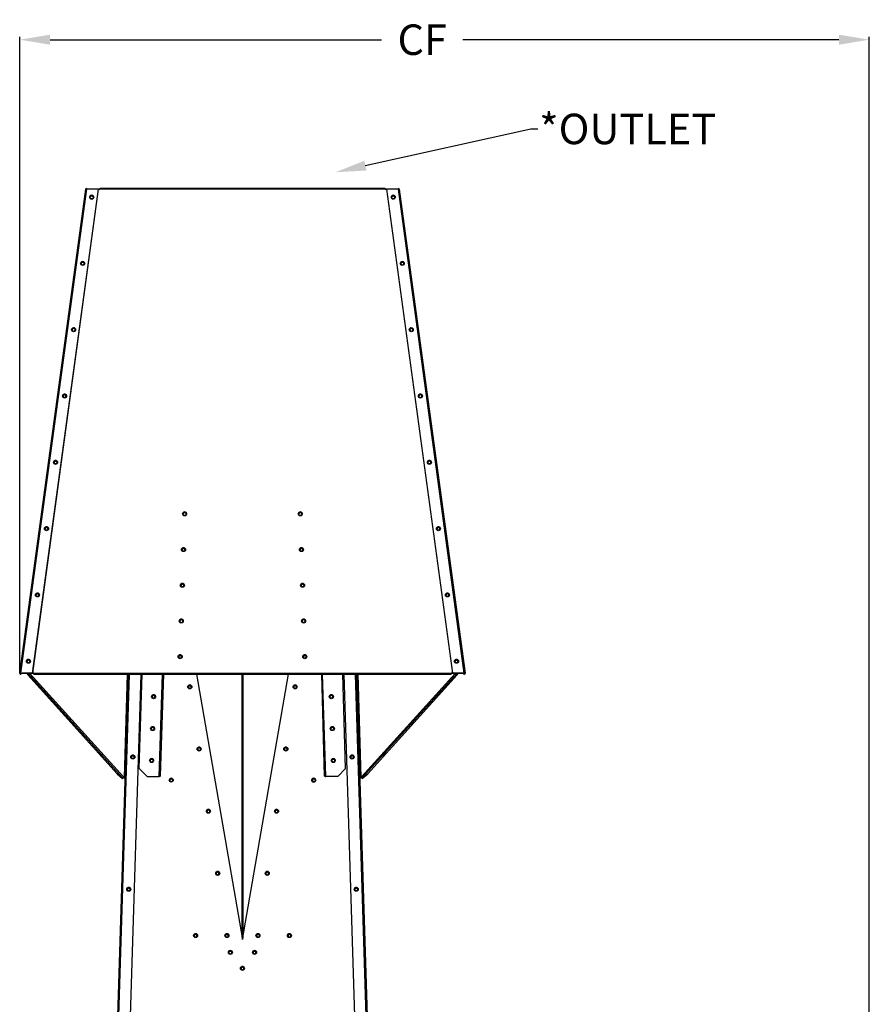
# Model space of a CAD drawing. Units: inches. Extents: x 2 to 923, y -138 to 498.
# Drawn here: x 161 to 217, y -5 to 60 of the extents above; entities that cross this region are included whole.
import ezdxf
from ezdxf import colors
from ezdxf.entities.mleader import LeaderData, LeaderLine
from ezdxf.math import Vec2, Vec3

# ---------------------------------------------------------------- set-up
doc = ezdxf.new("R2010")
doc.units = ezdxf.units.IN
doc.header["$MEASUREMENT"] = 0
doc.dimstyles.get("Standard").update_dxf_attribs({"dimtxt": 0.18, "dimasz": 0.18, "dimexe": 0.18, "dimexo": 0.0625, "dimgap": 0.09, "dimtad": 0, "dimtih": 1, "dimtoh": 1, "dimdec": 4, "dimzin": 0, "dimdsep": 46, "dimtxsty": 'Standard', "dimcen": 0.09, "dimadec": 0, "dimazin": 0, "dimtfac": 1, "dimtdec": 4, "dimtofl": 0, "dimtmove": 0, "dimatfit": 3, "dimfxl": 1, "dimtolj": 1, "dimtzin": 0, "dimarcsym": 0})

# ---------------------------------------------------------------- blocks, each defined once
blk = doc.blocks.new('*D15')
at = {"color": 0, "lineweight": -2, "transparency": 16777216}
for p, q in [((160.992, 17.07), (160.992, 58.751)), ((162.992, 58.571), (184.75, 58.571)), ((214.762, 58.571), (190.083, 58.571)), ((216.762, -38.104), (216.762, 58.751))]:
    blk.add_line(p, q, dxfattribs=at)
at = {"color": 0, "transparency": 16777216}
for points in [[(162.992, 58.904), (162.992, 58.238), (160.992, 58.571)], [(214.762, 58.904), (214.762, 58.238), (216.762, 58.571)]]:
    blk.add_solid(points, dxfattribs=at)
at = {"layer": 'DEFPOINTS', "color": 0, "transparency": 16777216}
for p in [(160.992, 58.571), (160.992, 17.008), (216.762, -38.167)]:
    blk.add_point(p, dxfattribs=at)
at = {"color": 0, "transparency": 16777216, "insert": (187.416, 58.571), "char_height": 2, "attachment_point": 5}
blk.add_mtext('\\A1;CF', dxfattribs=at)

msp = doc.modelspace()

# ---------------------------------------------------------------- linework, layer by layer
at = {"color": 7, "linetype": 'Continuous', "lineweight": 25}
for p, q in [((160.99202, 17.0103), (165.32272, 48.7603)), ((161.07429, 17.01466), (165.40499, 48.76466)), ((161.84313, 17.01611), (166.17383, 48.76611)), ((161.84382, 17.00915), (166.17452, 48.75915)), ((166.17383, 48.76611), (165.40499, 48.76466)), ((166.17383, 48.76611), (166.17452, 48.75915)), ((166.17432, 48.75766), (166.25082, 48.75766)), ((184.97968, 48.80339), (166.25082, 48.80339)), ((166.25082, 48.75766), (166.25082, 48.80339)), ((184.97968, 48.75766), (166.25082, 48.75766)), ((184.97968, 48.80339), (184.97968, 48.75766)), ((184.97968, 48.75766), (185.06339, 48.75766)), ((185.05667, 48.76611), (185.05597, 48.75915)), ((185.05617, 48.75766), (185.05597, 48.75915)), ((185.05597, 48.75915), (185.06319, 48.75914)), ((185.05667, 48.76611), (185.06388, 48.76609)), ((185.06388, 48.76609), (185.06319, 48.75914)), ((185.06319, 48.75914), (189.39389, 17.00914)), ((185.06388, 48.76609), (189.39458, 17.01609)), ((185.8255, 48.76466), (185.06388, 48.76609)), ((185.8255, 48.76466), (190.1562, 17.01466)), ((185.90777, 48.7603), (190.23847, 17.0103)), ((160.99202, 17.0103), (160.99166, 17.00766)), ((160.99166, 17.00766), (161.042, 17.00079)), ((161.04236, 17.00343), (160.99202, 17.0103)), ((161.04236, 17.00343), (161.042, 17.00079)), ((161.04613, 17.00023), (161.04694, 17.00619)), ((161.04613, 17.00023), (161.09646, 16.99336)), ((161.07429, 17.01466), (161.84313, 17.01611)), ((161.07499, 17.00771), (161.07429, 17.01466)), ((161.07499, 17.00771), (161.84382, 17.00915)), ((161.09646, 16.99336), (161.09842, 17.00775)), ((161.12639, 17.0078), (161.12637, 17.00766)), ((161.92012, 17.00766), (161.12637, 17.00766)), ((161.12637, 17.00079), (161.12637, 17.00766)), ((161.92012, 17.00079), (161.12637, 17.00079)), ((161.45023, 17.00079), (161.52337, 16.90454)), ((161.52337, 16.90454), (167.39203, 10.41755)), ((161.54916, 17.00079), (167.74909, 10.14763)), ((161.65332, 17.00079), (167.80217, 10.20408)), ((161.84313, 17.01611), (161.84382, 17.00915)), ((161.92012, 16.94763), (161.92012, 17.00766)), ((161.92012, 17.00766), (189.31038, 17.00766)), ((161.92012, 16.94763), (189.31038, 16.94763)), ((166.85988, -23.70305), (168.12392, 16.94763)), ((166.94353, -23.70305), (168.20757, 16.94763)), ((167.70484, -23.70305), (168.96888, 16.94763)), ((168.05298, 16.94763), (167.84192, 10.16015)), ((167.89009, 10.65356), (168.0858, 16.94763)), ((168.84165, 10.75481), (169.03425, 16.94763)), ((170.14827, 10.23075), (170.35717, 16.94763)), ((170.18207, 10.26643), (170.36473, 16.94763)), ((170.42797, 16.94763), (170.22015, 10.26526)), ((170.22015, 10.26526), (170.40285, 16.94763)), ((172.60462, 16.94763), (175.61525, -0.45484)), ((175.58783, -0.29639), (175.58783, 16.94763)), ((175.61525, -0.45484), (178.62587, 16.94763)), ((175.63331, 16.94763), (175.63331, -0.35041)), ((180.80253, 16.94763), (181.01035, 10.26526)), ((181.01035, 10.26526), (180.82765, 16.94763)), ((181.04843, 10.26643), (180.86576, 16.94763)), ((181.08223, 10.23075), (180.87333, 16.94763)), ((182.38884, 10.75481), (182.19625, 16.94763)), ((182.26199, 16.94763), (183.52603, -23.70305)), ((183.02293, 16.94763), (184.28697, -23.70305)), ((183.10657, 16.94763), (184.37062, -23.70305)), ((183.34041, 10.65356), (183.14469, 16.94763)), ((183.17752, 16.94763), (183.38857, 10.16015)), ((183.42832, 10.20408), (189.57717, 17.00079)), ((183.48141, 10.14763), (189.68133, 17.00079)), ((183.83847, 10.41755), (189.70712, 16.90454)), ((189.31038, 17.00766), (189.31038, 16.94763)), ((190.10413, 17.00766), (189.31038, 17.00766)), ((190.10413, 17.00079), (189.31038, 17.00079)), ((189.39458, 17.01609), (189.39389, 17.00914)), ((189.39389, 17.00914), (190.15551, 17.00771)), ((189.39458, 17.01609), (190.1562, 17.01466)), ((189.70712, 16.90454), (189.78027, 17.00079)), ((190.10413, 17.00766), (190.10411, 17.0078)), ((190.10413, 17.00079), (190.10413, 17.00766)), ((190.13207, 17.00775), (190.13404, 16.99336)), ((190.18437, 17.00023), (190.13404, 16.99336)), ((190.15551, 17.00771), (190.1562, 17.01466)), ((190.18356, 17.00619), (190.18437, 17.00023)), ((190.18814, 17.00343), (190.23847, 17.0103)), ((190.18814, 17.00343), (190.1885, 17.00079)), ((190.23883, 17.00766), (190.1885, 17.00079)), ((190.23847, 17.0103), (190.23883, 17.00766)), ((167.39203, 10.41755), (167.74756, 10.09847)), ((167.87379, 10.1295), (167.89009, 10.65356)), ((167.89009, 10.65356), (167.92817, 10.65238)), ((168.84165, 10.75481), (169.35452, 10.23075)), ((168.84165, 10.74966), (168.84165, 10.75481)), ((169.35452, 10.2256), (168.84165, 10.74966)), ((181.87598, 10.23075), (182.38884, 10.75481)), ((182.38884, 10.74966), (181.87598, 10.2256)), ((182.38884, 10.75481), (182.38884, 10.74966)), ((183.30233, 10.65238), (183.34041, 10.65356)), ((183.34041, 10.65356), (183.3567, 10.1295)), ((183.48294, 10.09847), (183.83847, 10.41755)), ((167.74756, 10.09847), (167.74909, 10.14763)), ((167.74756, 10.09847), (167.77592, 10.12366)), ((167.77745, 10.17282), (167.74909, 10.14763)), ((167.77592, 10.12366), (167.77745, 10.17282)), ((167.80201, 10.19894), (167.80217, 10.20408)), ((167.84176, 10.155), (167.80201, 10.19894)), ((167.84192, 10.16015), (167.80217, 10.20408)), ((167.84192, 10.16015), (167.84176, 10.155)), ((167.84176, 10.155), (167.85566, 10.15052)), ((167.91187, 10.12832), (167.87379, 10.1295)), ((169.35452, 10.23075), (170.14827, 10.23075)), ((169.35452, 10.23075), (169.35452, 10.2256)), ((169.35452, 10.2256), (170.14827, 10.2256)), ((170.14827, 10.23075), (170.14827, 10.2256)), ((170.18207, 10.26643), (170.22015, 10.26526)), ((181.04843, 10.26643), (181.01035, 10.26526)), ((181.08223, 10.23075), (181.08223, 10.2256)), ((181.87598, 10.23075), (181.08223, 10.23075)), ((181.87598, 10.2256), (181.08223, 10.2256)), ((181.87598, 10.2256), (181.87598, 10.23075)), ((183.3567, 10.1295), (183.31862, 10.12832)), ((183.38857, 10.16015), (183.42832, 10.20408)), ((183.38857, 10.16015), (183.38873, 10.155)), ((183.38873, 10.155), (183.42848, 10.19894)), ((183.42848, 10.19894), (183.42832, 10.20408)), ((183.45304, 10.17282), (183.48141, 10.14763)), ((183.45304, 10.17282), (183.45457, 10.12366)), ((183.45457, 10.12366), (183.48294, 10.09847)), ((183.48141, 10.14763), (183.48294, 10.09847))]:
    msp.add_line(p, q, dxfattribs=at)
at = {"color": 7, "linetype": 'Continuous', "lineweight": 25, "flags": 128}
for points in [[(162.69959, 15.66482), (162.69121, 15.66774), (162.67346, 15.68191), (162.64826, 15.70581), (162.61835, 15.73685), (162.58695, 15.77165), (162.55748, 15.80646), (162.53313, 15.83749), (162.51653, 15.86139), (162.50949, 15.87557), (162.51277, 15.87848), (162.52602, 15.86981), (162.54779, 15.85051), (162.57573, 15.82266), (162.60681, 15.78929), (162.63766, 15.754), (162.66494, 15.72063), (162.6857, 15.69278), (162.69768, 15.67348), (162.69959, 15.66482)], [(188.53091, 15.66482), (188.53928, 15.66774), (188.55703, 15.68191), (188.58223, 15.70581), (188.61215, 15.73685), (188.64355, 15.77165), (188.67302, 15.80646), (188.69737, 15.83749), (188.71396, 15.86139), (188.721, 15.87557), (188.71772, 15.87848), (188.70448, 15.86981), (188.68271, 15.85051), (188.65477, 15.82266), (188.62369, 15.78929), (188.59284, 15.754), (188.56555, 15.72063), (188.5448, 15.69278), (188.53282, 15.67348), (188.53091, 15.66482)], [(164.55445, 13.61452), (164.54607, 13.61744), (164.52833, 13.63162), (164.50313, 13.65552), (164.47321, 13.68655), (164.44181, 13.72136), (164.41234, 13.75616), (164.38799, 13.7872), (164.3714, 13.81109), (164.36436, 13.82527), (164.36764, 13.82818), (164.38088, 13.81952), (164.40265, 13.80021), (164.43059, 13.77237), (164.46167, 13.73899), (164.49252, 13.7037), (164.51981, 13.67033), (164.54056, 13.64248), (164.55254, 13.62319), (164.55445, 13.61452)], [(186.67605, 13.61452), (186.68442, 13.61744), (186.70217, 13.63162), (186.72737, 13.65552), (186.75729, 13.68655), (186.78868, 13.72136), (186.81815, 13.75616), (186.8425, 13.7872), (186.8591, 13.81109), (186.86614, 13.82527), (186.86286, 13.82818), (186.84962, 13.81952), (186.82785, 13.80021), (186.79991, 13.77237), (186.76883, 13.73899), (186.73797, 13.7037), (186.71069, 13.67033), (186.68993, 13.64248), (186.67795, 13.62319), (186.67605, 13.61452)], [(166.40931, 11.56423), (166.40094, 11.56714), (166.38319, 11.58132), (166.35799, 11.60522), (166.32807, 11.63625), (166.29668, 11.67106), (166.26721, 11.70587), (166.24286, 11.7369), (166.22626, 11.7608), (166.21922, 11.77497), (166.2225, 11.77788), (166.23574, 11.76922), (166.25751, 11.74992), (166.28545, 11.72207), (166.31653, 11.68869), (166.34739, 11.65341), (166.37467, 11.62003), (166.39543, 11.59219), (166.40741, 11.57289), (166.40931, 11.56423)], [(184.82118, 11.56423), (184.82956, 11.56714), (184.84731, 11.58132), (184.8725, 11.60522), (184.90242, 11.63625), (184.93382, 11.67106), (184.96329, 11.70587), (184.98764, 11.7369), (185.00423, 11.7608), (185.01127, 11.77497), (185.00799, 11.77788), (184.99475, 11.76922), (184.97298, 11.74992), (184.94504, 11.72207), (184.91396, 11.68869), (184.88311, 11.65341), (184.85582, 11.62003), (184.83507, 11.59219), (184.82309, 11.57289), (184.82118, 11.56423)]]:
    msp.add_lwpolyline(points, dxfattribs=at)
at = {"color": 7, "linetype": 'Continuous', "lineweight": 25}
for centre, radius in [((165.71839, 48.24017), 0.13195), ((165.71835, 48.23394), 0.10021), ((185.51211, 48.24017), 0.13195), ((185.51214, 48.23394), 0.10021), ((165.12512, 43.89069), 0.13195), ((165.12514, 43.88487), 0.10021), ((186.10537, 43.89069), 0.13195), ((186.10535, 43.88487), 0.10021), ((164.53185, 39.54122), 0.13195), ((164.53193, 39.5358), 0.10021), ((186.69864, 39.54122), 0.13195), ((186.69857, 39.5358), 0.10021), ((163.93859, 35.19175), 0.13195), ((163.93871, 35.18674), 0.10021), ((187.29191, 35.19175), 0.13195), ((187.29178, 35.18674), 0.10021), ((163.34532, 30.84228), 0.13195), ((163.3455, 30.83767), 0.10021), ((187.88518, 30.84228), 0.13195), ((187.88499, 30.83767), 0.10021), ((171.8183, 27.46399), 0.132), ((171.81879, 27.45601), 0.10021), ((179.4122, 27.46399), 0.132), ((179.41171, 27.45601), 0.10021), ((162.75205, 26.4928), 0.13195), ((162.75229, 26.4886), 0.10021), ((188.47845, 26.4928), 0.13195), ((188.47821, 26.4886), 0.10021), ((171.74537, 25.12093), 0.132), ((171.74586, 25.11262), 0.10021), ((179.48512, 25.12093), 0.132), ((179.48463, 25.11262), 0.10021), ((171.67245, 22.77788), 0.132), ((171.67294, 22.76923), 0.10021), ((179.55805, 22.77788), 0.132), ((179.55756, 22.76923), 0.10021), ((162.15878, 22.14333), 0.13195), ((162.15908, 22.13953), 0.10021), ((189.07171, 22.14333), 0.13195), ((189.07142, 22.13953), 0.10021), ((171.59952, 20.43483), 0.132), ((171.60001, 20.42585), 0.10021), ((179.63097, 20.43483), 0.132), ((179.63048, 20.42585), 0.10021), ((171.5266, 18.09178), 0.132), ((171.52709, 18.08246), 0.10021), ((179.7039, 18.09178), 0.132), ((179.7034, 18.08246), 0.10021), ((161.56551, 17.79386), 0.13195), ((161.56586, 17.79047), 0.10021), ((189.66498, 17.79386), 0.13195), ((189.66463, 17.79047), 0.10021), ((172.16001, 16.11547), 0.132), ((172.15489, 16.10516), 0.10021), ((179.07049, 16.11547), 0.132), ((179.06626, 16.10516), 0.10021), ((169.78231, 15.46951), 0.132), ((169.78178, 15.46591), 0.10021), ((181.44819, 15.46951), 0.132), ((181.44871, 15.46591), 0.10021), ((169.7172, 13.37606), 0.132), ((169.7167, 13.37244), 0.10021), ((181.51329, 13.37606), 0.132), ((181.5138, 13.37244), 0.10021), ((168.41947, 11.51402), 0.13201), ((172.76974, 12.03621), 0.132), ((172.76368, 12.02638), 0.10021), ((178.46076, 12.03621), 0.132), ((178.45747, 12.02638), 0.10021), ((182.81102, 11.51402), 0.13201), ((168.4191, 11.50935), 0.10021), ((169.6521, 11.2826), 0.132), ((169.65161, 11.27897), 0.10021), ((181.5784, 11.2826), 0.132), ((181.57888, 11.27897), 0.10021), ((182.81139, 11.50935), 0.10021), ((170.93786, 9.99538), 0.132), ((170.92853, 9.987), 0.10021), ((180.29263, 9.99353), 0.132), ((180.29215, 9.987), 0.10021), ((173.37947, 7.95696), 0.132), ((173.37248, 7.94761), 0.10021), ((177.85103, 7.95696), 0.132), ((177.84867, 7.94761), 0.10021), ((173.9892, 3.8777), 0.132), ((173.98128, 3.86883), 0.10021), ((177.24129, 3.8777), 0.132), ((177.23987, 3.86883), 0.10021), ((168.14956, 2.83369), 0.13201), ((168.14924, 2.83058), 0.10021), ((183.08094, 2.83369), 0.13201), ((183.08126, 2.83058), 0.10021), ((172.53727, -0.20156), 0.132), ((172.52793, -0.20995), 0.10021), ((174.59893, -0.20156), 0.132), ((174.59007, -0.20995), 0.10021), ((176.63156, -0.20156), 0.132), ((176.63108, -0.20995), 0.10021), ((178.69323, -0.20341), 0.132), ((178.69275, -0.20995), 0.10021), ((174.82125, -1.30592), 0.132), ((174.82209, -1.31395), 0.09995), ((176.40875, -1.30592), 0.132), ((176.40959, -1.31395), 0.09995), ((175.615, -2.35455), 0.132), ((175.61584, -2.36257), 0.09995)]:
    msp.add_circle(centre, radius, dxfattribs=at)
for centre, radius, start, end in [((165.37476, 48.75051), 0.05288, 15.5674948, 172.2327885), ((185.85573, 48.75051), 0.05288, 7.7672115, 164.4325052), ((165.7181, 48.23341), 0.13175, 89.7874386, 183.9081801), ((165.71859, 48.2257), 0.10057, 2.3994426, 177.6005574), ((165.71946, 48.23368), 0.13149, 7.465897, 90.3780419), ((185.51104, 48.23368), 0.13149, 89.6219581, 172.5341032), ((185.51191, 48.2257), 0.10057, 2.3994425, 177.6005575), ((185.51239, 48.23341), 0.13175, 356.0918196, 90.2125614), ((165.12483, 43.88394), 0.13175, 89.7874386, 183.9081801), ((165.12537, 43.87663), 0.10057, 2.3994426, 177.6005574), ((165.12619, 43.8842), 0.13149, 7.465897, 90.3780419), ((186.1043, 43.8842), 0.13149, 89.6219581, 172.5341032), ((186.10512, 43.87663), 0.10057, 2.3994427, 177.6005573), ((186.10566, 43.88394), 0.13175, 356.0918197, 90.2125614), ((164.53157, 39.53446), 0.13175, 89.7874386, 183.9081804), ((164.53216, 39.52757), 0.10057, 2.3994425, 177.6005573), ((164.53292, 39.53473), 0.13149, 7.4658968, 90.3780419), ((186.69757, 39.53473), 0.13149, 89.6219581, 172.5341036), ((186.69833, 39.52757), 0.10057, 2.3994428, 177.6005572), ((186.69893, 39.53446), 0.13175, 356.0918192, 90.2125614), ((163.9383, 35.18499), 0.13175, 89.7874386, 183.9081804), ((163.93895, 35.1785), 0.10057, 2.3994426, 177.6005574), ((163.93965, 35.18526), 0.13149, 7.4658968, 90.3780419), ((187.29084, 35.18526), 0.13149, 89.6219581, 172.5341032), ((187.29155, 35.1785), 0.10057, 2.3994425, 177.6005575), ((187.2922, 35.18499), 0.13175, 356.0918196, 90.2125614), ((163.34503, 30.83552), 0.13175, 89.7874386, 183.9081795), ((163.34574, 30.82943), 0.10057, 2.3994424, 177.6005576), ((163.34639, 30.83579), 0.13149, 7.4658976, 90.3780419), ((187.88411, 30.83579), 0.13149, 89.6219581, 172.5341029), ((187.88476, 30.82943), 0.10057, 2.3994429, 177.6005571), ((187.88546, 30.83552), 0.13175, 356.0918199, 90.2125614), ((171.81855, 27.45535), 0.13232, 1.8526297, 178.1473703), ((171.81855, 27.44949), 0.10056, 1.9058549, 178.0942618), ((179.41195, 27.45535), 0.13232, 1.8526297, 178.1473703), ((179.41194, 27.44949), 0.10056, 1.9055758, 178.0942914), ((162.75176, 26.48605), 0.13175, 89.7874386, 183.90818), ((162.75252, 26.48036), 0.10057, 2.3994426, 177.6005574), ((162.75312, 26.48632), 0.13149, 7.4658972, 90.3780419), ((188.47738, 26.48632), 0.13149, 89.6219581, 172.5341032), ((188.47797, 26.48036), 0.10057, 2.3994425, 177.6005573), ((188.47873, 26.48605), 0.13175, 356.0918196, 90.2125614), ((171.74562, 25.1123), 0.13232, 1.8526298, 178.1473702), ((171.74563, 25.10611), 0.10056, 1.9057555, 178.094372), ((179.48487, 25.1123), 0.13232, 1.8526297, 178.1473703), ((179.48487, 25.10611), 0.10056, 1.905628, 178.0942445), ((171.6727, 22.76925), 0.13232, 1.8526297, 178.1473703), ((171.6727, 22.76272), 0.10056, 1.9057535, 178.0943741), ((179.5578, 22.76925), 0.13232, 1.8526297, 178.1473703), ((179.55779, 22.76272), 0.10056, 1.9056842, 178.0941938), ((162.15849, 22.13657), 0.13175, 89.7874386, 183.9081805), ((162.15931, 22.1313), 0.10057, 2.3994428, 177.6005572), ((162.15985, 22.13684), 0.13149, 7.4658967, 90.3780419), ((189.07064, 22.13684), 0.13149, 89.6219581, 172.5341032), ((189.07119, 22.1313), 0.10057, 2.3994421, 177.6005578), ((189.072, 22.13657), 0.13175, 356.0918196, 90.2125614), ((171.59978, 20.42619), 0.13232, 1.8526297, 178.1473703), ((171.59978, 20.41934), 0.10056, 1.906025, 178.0940741), ((179.63072, 20.42619), 0.13232, 1.8526297, 178.1473703), ((179.63071, 20.41934), 0.10056, 1.9054424, 178.0944127), ((171.52685, 18.08314), 0.13232, 1.8526297, 178.1473703), ((171.52686, 18.07595), 0.10056, 1.9059197, 178.0941907), ((179.70364, 18.08314), 0.13232, 1.8526297, 178.1473703), ((179.70364, 18.07595), 0.10056, 1.9056841, 178.0941938), ((161.56523, 17.7871), 0.13175, 89.7874386, 183.9081797), ((161.5661, 17.78223), 0.10057, 2.399442, 177.600558), ((161.56658, 17.78737), 0.13149, 7.4658974, 90.3780419), ((189.66391, 17.78737), 0.13149, 89.6219581, 172.534103), ((189.6644, 17.78223), 0.10057, 2.3994423, 177.6005577), ((189.66527, 17.7871), 0.13175, 356.0918197, 90.2125614), ((161.04406, 17.00051), 0.05288, 172.2327885, 352.2327885), ((161.04406, 17.00051), 0.00208, 172.2327885, 352.2327885), ((190.18643, 17.00051), 0.05288, 187.7672115, 7.7672115), ((190.18643, 17.00051), 0.00208, 187.7672115, 7.7672115), ((172.16026, 16.10684), 0.13232, 1.8527064, 178.1472936), ((172.1542, 16.0984), 0.10011, 89.7433547, 177.7541062), ((172.16316, 16.09896), 0.09951, 92.2056356, 230.2680966), ((172.1551, 16.0984), 0.10011, 2.2458938, 90.2566453), ((179.07024, 16.10684), 0.13232, 1.8527065, 178.1472935), ((179.06605, 16.0984), 0.10011, 89.7433547, 177.7541062), ((179.07486, 16.09901), 0.09946, 92.1283602, 230.345372), ((179.06694, 16.0984), 0.10011, 2.2458938, 90.2566453), ((169.78134, 15.46479), 0.13157, 89.686101, 179.7857746), ((169.78202, 15.45768), 0.10057, 2.3995409, 177.6004591), ((169.78268, 15.46469), 0.13167, 0.2573361, 90.2707883), ((172.16352, 16.10623), 0.10007, 182.2380385, 267.6007608), ((179.07536, 16.10623), 0.10007, 182.2380386, 267.6007883), ((181.44781, 15.46469), 0.13167, 89.7292117, 179.7426639), ((181.44848, 15.45768), 0.10057, 2.3995409, 177.6004591), ((181.44916, 15.46479), 0.13157, 0.2142254, 90.313899), ((169.71623, 13.37134), 0.13157, 89.686101, 179.7857746), ((169.71693, 13.3642), 0.10057, 2.3995409, 177.6004591), ((169.71757, 13.37124), 0.13167, 0.2573361, 90.2707883), ((181.51292, 13.37124), 0.13167, 89.7292117, 179.7426639), ((181.51356, 13.3642), 0.10057, 2.3995409, 177.6004591), ((181.51426, 13.37134), 0.13157, 0.2142254, 90.313899), ((168.4183, 11.50763), 0.13154, 89.6607978, 176.5142034), ((168.41962, 11.50742), 0.13175, 359.9956424, 90.233621), ((172.76999, 12.02758), 0.13232, 1.8527065, 178.1472935), ((172.763, 12.01962), 0.10011, 89.7433547, 177.7541062), ((172.77231, 12.02745), 0.10007, 182.2379336, 267.6007887), ((172.77195, 12.02019), 0.09951, 92.2070881, 230.267793), ((172.7639, 12.01962), 0.10011, 2.2458938, 90.2566453), ((178.46051, 12.02758), 0.13232, 1.8526986, 178.1473), ((178.45725, 12.01962), 0.10011, 89.7433547, 177.7541062), ((178.46656, 12.02745), 0.10007, 182.2380374, 267.6004043), ((178.46607, 12.02023), 0.09946, 92.127225, 230.3456785), ((178.45815, 12.01962), 0.10011, 2.2458938, 90.2566453), ((182.81088, 11.50742), 0.13175, 89.766379, 180.0043577), ((182.81219, 11.50763), 0.13154, 3.4857965, 90.3392022), ((168.41934, 11.50111), 0.10057, 2.3995409, 177.6004591), ((169.65112, 11.27789), 0.13157, 89.686101, 179.7857746), ((169.65185, 11.27073), 0.10057, 2.3995409, 177.6004591), ((169.65247, 11.27779), 0.13167, 0.2573361, 90.2707883), ((181.57803, 11.27779), 0.13167, 89.7292117, 179.7426639), ((181.57865, 11.27073), 0.10057, 2.3993196, 177.6006661), ((181.57937, 11.27789), 0.13157, 0.2142254, 90.313899), ((182.81116, 11.50111), 0.10057, 2.3995409, 177.6004591), ((167.95722, 10.0051), 0.25226, 127.92632, 145.5973847), ((167.87375, 10.10687), 0.11672, 127.92632, 145.5973847), ((170.93811, 9.98674), 0.13232, 1.8526336, 178.147375), ((170.92831, 9.98023), 0.10011, 89.7433547, 177.7541062), ((170.93762, 9.98807), 0.10007, 182.2380386, 267.6007883), ((170.93713, 9.98084), 0.09946, 92.1277679, 230.3453699), ((170.92921, 9.98023), 0.10011, 2.2458938, 90.2566453), ((180.29238, 9.98674), 0.13232, 1.8527065, 178.1472935), ((180.29194, 9.98023), 0.10011, 89.7433547, 177.7541062), ((180.30125, 9.98807), 0.10007, 182.2380386, 267.6007883), ((180.30075, 9.98084), 0.09946, 92.1283347, 230.3453719), ((180.29284, 9.98023), 0.10011, 2.2458938, 90.2566453), ((183.27327, 10.0051), 0.25226, 34.4026153, 52.07368), ((183.35674, 10.10687), 0.11672, 34.4026153, 52.07368), ((173.37972, 7.94832), 0.13232, 1.8527084, 178.1472911), ((173.3718, 7.94085), 0.10011, 89.7433547, 177.7541062), ((173.38111, 7.94868), 0.10007, 182.2379015, 267.59914), ((173.38075, 7.94141), 0.09951, 92.2072168, 230.2640995), ((173.37269, 7.94085), 0.10011, 2.2458938, 90.2566453), ((177.85077, 7.94832), 0.13232, 1.852704, 178.1472955), ((177.84846, 7.94085), 0.10011, 89.7433547, 177.7541062), ((177.85777, 7.94868), 0.10007, 182.2380485, 267.6040858), ((177.85727, 7.94145), 0.09946, 92.1283349, 230.3453717), ((177.84935, 7.94085), 0.10011, 2.2458938, 90.2566453), ((173.98945, 3.86906), 0.13232, 1.852707, 178.1472929), ((173.98059, 3.86207), 0.10011, 89.7433547, 177.7541062), ((173.98954, 3.86263), 0.09951, 92.1999872, 230.2680688), ((173.98149, 3.86207), 0.10011, 2.2458938, 90.2566453), ((177.24104, 3.86906), 0.13232, 1.8527065, 178.1472935), ((177.23966, 3.86207), 0.10011, 89.7433551, 177.7539932), ((177.24848, 3.86268), 0.09946, 92.1227043, 230.3453522), ((177.24056, 3.86207), 0.10011, 2.2460384, 90.2566448), ((173.9899, 3.8699), 0.10007, 182.2382004, 267.6065098), ((177.24897, 3.8699), 0.10007, 182.2378297, 267.6065108), ((168.14839, 2.82731), 0.13154, 89.6607978, 176.5142034), ((168.14947, 2.82235), 0.10057, 2.399541, 177.600459), ((168.1497, 2.82709), 0.13175, 359.9956424, 90.233621), ((183.08079, 2.82709), 0.13175, 89.766379, 180.0043575), ((183.08102, 2.82235), 0.10057, 2.3995409, 177.6004591), ((183.08211, 2.82731), 0.13154, 3.4857967, 90.3392022), ((172.53752, -0.2102), 0.13232, 1.8527141, 178.1472845), ((172.52772, -0.21671), 0.10011, 89.7433547, 177.7541062), ((172.53703, -0.20888), 0.10007, 182.2380386, 267.6007887), ((172.53654, -0.2161), 0.09946, 92.1370429, 230.345403), ((172.52862, -0.21671), 0.10011, 2.2458938, 90.2566453), ((174.59918, -0.2102), 0.13232, 1.8527065, 178.1472935), ((174.58939, -0.21671), 0.10011, 89.7433549, 177.7540455), ((174.5987, -0.20888), 0.10007, 182.2380386, 267.6007882), ((174.59834, -0.21615), 0.09951, 92.2056159, 230.2823782), ((174.59029, -0.21671), 0.10011, 2.2459347, 90.2566452), ((176.63131, -0.2102), 0.13232, 1.8527065, 178.1472935), ((176.63086, -0.21671), 0.10011, 89.7433546, 177.7541472), ((176.64017, -0.20888), 0.10007, 182.238065, 267.6095983), ((176.63968, -0.2161), 0.09946, 92.1283162, 230.331103), ((176.63176, -0.21671), 0.10011, 2.245833, 90.2566455), ((178.69298, -0.2102), 0.13232, 1.8526973, 178.1473012), ((178.69253, -0.21671), 0.10011, 89.7433547, 177.7541062), ((178.70184, -0.20888), 0.10007, 182.2381177, 267.6272183), ((178.70135, -0.2161), 0.09946, 92.1196544, 230.3667436), ((178.69343, -0.21671), 0.10011, 2.2458938, 90.2566453), ((174.8215, -1.31456), 0.13232, 1.8527065, 178.1472935), ((174.8215, -1.32136), 0.10057, 2.3995409, 177.6004591), ((176.409, -1.31456), 0.13232, 1.8527063, 178.1472936), ((176.409, -1.32136), 0.10057, 2.3995409, 177.6004591), ((175.61525, -2.36318), 0.13232, 1.8527065, 178.1472935), ((175.61525, -2.36998), 0.10057, 2.3995409, 177.6004591)]:
    msp.add_arc(centre, radius, start, end, dxfattribs=at)
for points in [[(165.40499, 48.76466), (165.39433, 48.76555), (165.373, 48.76733), (165.34609, 48.76729), (165.32703, 48.76513), (165.32416, 48.76191), (165.32272, 48.7603)], [(185.90777, 48.7603), (185.90634, 48.76191), (185.90346, 48.76513), (185.88441, 48.76729), (185.8575, 48.76733), (185.83617, 48.76555), (185.8255, 48.76466)], [(160.99202, 17.0103), (160.99346, 17.01191), (160.99633, 17.01513), (161.01539, 17.01729), (161.0423, 17.01733), (161.06363, 17.01555), (161.07429, 17.01466)], [(161.04236, 17.00343), (161.04295, 17.00428), (161.04414, 17.00597), (161.0517, 17.00746), (161.06235, 17.00811), (161.07078, 17.00784), (161.07499, 17.00771)], [(190.15551, 17.00771), (190.15972, 17.00784), (190.16815, 17.00811), (190.1788, 17.00746), (190.18636, 17.00597), (190.18755, 17.00428), (190.18814, 17.00343)], [(190.1562, 17.01466), (190.16687, 17.01555), (190.1882, 17.01733), (190.21511, 17.01729), (190.23416, 17.01513), (190.23704, 17.01191), (190.23847, 17.0103)]]:
    msp.add_open_spline(points, degree=3, dxfattribs=at)
for points, knots in [([(167.84192, 10.16015), (167.84647, 10.15701), (167.85539, 10.15087), (167.86624, 10.14273), (167.87283, 10.1357), (167.87349, 10.13143), (167.87379, 10.1295)], [0, 0, 0, 0, 0.27016924, 0.52872147, 0.78723969, 1, 1, 1, 1]), ([(170.18207, 10.26643), (170.18138, 10.26285), (170.18005, 10.25595), (170.17136, 10.2463), (170.16029, 10.23792), (170.15205, 10.233), (170.14827, 10.23075)], [0, 0, 0, 0, 0.2749244, 0.52934319, 0.78370633, 1, 1, 1, 1]), ([(170.22015, 10.26526), (170.21922, 10.26176), (170.21737, 10.25476), (170.20391, 10.24498), (170.18434, 10.23619), (170.16445, 10.22986), (170.15219, 10.22663), (170.14827, 10.2256)], [0, 0, 0, 0, 0.22371094, 0.44744989, 0.67118898, 0.89492787, 1, 1, 1, 1]), ([(181.01035, 10.26526), (181.01127, 10.26176), (181.01313, 10.25476), (181.02659, 10.24498), (181.04615, 10.23619), (181.06605, 10.22986), (181.07831, 10.22663), (181.08223, 10.2256)], [0, 0, 0, 0, 0.22371094, 0.44744989, 0.67118898, 0.89492787, 1, 1, 1, 1]), ([(181.04843, 10.26643), (181.04912, 10.26285), (181.05044, 10.25595), (181.05914, 10.2463), (181.07021, 10.23792), (181.07844, 10.233), (181.08223, 10.23075)], [0, 0, 0, 0, 0.2749244, 0.52934319, 0.78370633, 1, 1, 1, 1]), ([(183.38857, 10.16015), (183.38402, 10.15701), (183.37511, 10.15087), (183.36426, 10.14273), (183.35766, 10.1357), (183.357, 10.13143), (183.3567, 10.1295)], [0, 0, 0, 0, 0.27016924, 0.52872147, 0.78723969, 1, 1, 1, 1])]:
    msp.add_open_spline(points, degree=3, knots=knots, dxfattribs=at)

# ---------------------------------------------------------------- texts
at = {"insert": (211.78599, 33.67348, 36.21131), "char_height": 1.5, "attachment_point": 4}
msp.add_mtext('\\A1; ', dxfattribs=at)

# ---------------------------------------------------------------- dimensions: what is measured, and where the dimension line sits
dim = msp.add_linear_dim(base=(160.99166, 58.57086), p1=(216.76219, -38.16676), p2=(160.99166, 17.00766), text='CF', dimstyle='Standard', override={"dimtxt": 2, "dimasz": 2, "dimgap": 1})
dim.commit()
dim.dimension.update_dxf_attribs({"geometry": '*D15', "text_midpoint": (187.41646, 58.57086), "dimtype": 160})

# ---------------------------------------------------------------- leaders
ml = msp.add_multileader_mtext('Standard')
ml.set_content('*OUTLET', color=256)
ml.set_leader_properties()
ml.build(insert=Vec2(0, 0))
ml.multileader.update_dxf_attribs({"text_right_attachment_type": 6, "dogleg_length": 0.36, "arrow_head_size": 2})
ctx = ml.context
ctx.base_point, ctx.char_height, ctx.arrow_head_size, ctx.landing_gap_size, ctx.plane_origin = Vec3(195.00248, 52.71668), 2, 2, 0.09, Vec3(221.3187, 63.67634)
ctx.right_attachment = 6
notes = []
notes.append((ctx, [(1, (1, 1, 0), (194.55248, 52.71668), (1, 0), 0.45, [(0, [(181.72674, 49.87641)], 0, [])])]))
ctx.mtext.insert, ctx.mtext.flow_direction = Vec3(195.09248, 53.71668), 5
for ctx, leaders in notes:
    for number, flags, end, landing, length, lines in leaders:
        leader = LeaderData()
        leader.index, (leader.has_last_leader_line, leader.has_dogleg_vector, leader.attachment_direction) = number, flags
        leader.last_leader_point, leader.dogleg_vector, leader.dogleg_length = Vec3(end), Vec3(landing), length
        for number, points, colour, breaks in lines:
            line = LeaderLine()
            line.index, line.vertices, line.color, line.breaks = number, Vec3.list(points), colors.encode_raw_color(colour), breaks
            leader.lines.append(line)
        ctx.leaders.append(leader)

doc.saveas('drawing.dxf')
